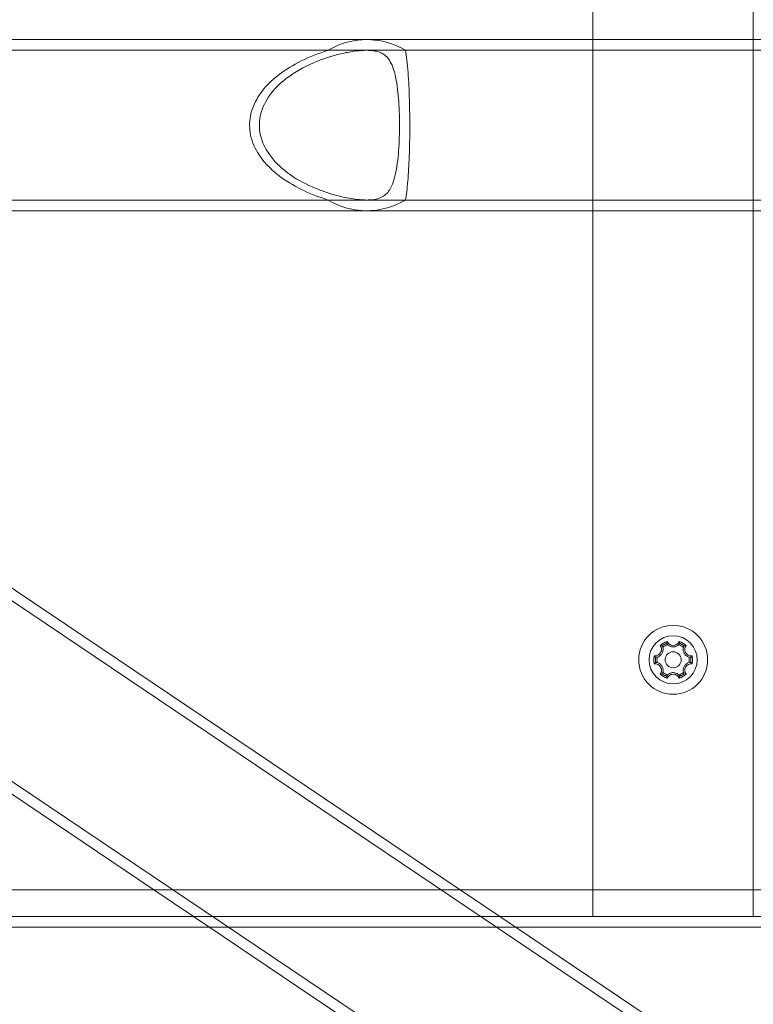
# Model space of a CAD drawing. Units: millimetres. Extents: x -2305 to 3323, y -2714 to 3086.
# Drawn here: x -364 to -227, y 173 to 357 of the extents above; entities that cross this region are included whole.
import ezdxf

# ---------------------------------------------------------------- set-up
doc = ezdxf.new("R2010")
doc.units = ezdxf.units.MM
doc.header["$LTSCALE"] = 0.2
doc.header["$MEASUREMENT"] = 0
doc.header["$PDMODE"] = 1
doc.layers.add('HAGS-Dim Plan', color=7, linetype='Continuous', lineweight=100)
doc.layers.add('HAGS-Plan', color=7, linetype='Continuous')
doc.styles.get("Standard").update_dxf_attribs({"font": 'g13f12d.shx', "height": 300})
doc.dimstyles.new('HAGS - Dim Plan', dxfattribs={"dimtxt": 300, "dimasz": 200, "dimexe": 0.18, "dimexo": 0.0625, "dimgap": 150, "dimtad": 0, "dimlfac": 0.001, "dimrnd": 0.01, "dimzin": 1, "dimdsep": 46, "dimtxsty": 'Standard', "dimblk": 'HAGS - Dim Plan arrow', "dimcen": 0.1, "dimse1": 1, "dimse2": 1, "dimclrd": 1, "dimadec": 0, "dimazin": 0, "dimtfac": 1, "dimtofl": 0, "dimtmove": 0, "dimatfit": 3, "dimfxl": 1, "dimtolj": 1, "dimtzin": 0, "dimarcsym": 0})

# ---------------------------------------------------------------- blocks, each defined once
blk = doc.blocks.new('HAGS - Dim Plan arrow')
at = {"color": 1, "lineweight": 0}
blk.add_lwpolyline([(0, 0, 0, 0.35, 0), (-1, 0, 0.015, 0.015, 0)], format="xyseb", dxfattribs=at)
blk = doc.blocks.new('*D1')
at = {"layer": 'Defpoints', "color": 0, "transparency": 16777216}
for p in [(2306.08, 2889.24), (-2304.98, 0), (2306.08, 0)]:
    blk.add_point(p, dxfattribs=at)
at = {"layer": 'HAGS-Dim Plan', "color": 1, "lineweight": -2, "transparency": 16777216}
for p, q in [((-2104.98, 2889.24), (-589.89, 2889.24)), ((2106.08, 2889.24), (590.98, 2889.24))]:
    blk.add_line(p, q, dxfattribs=at)
at = {"layer": 'HAGS-Dim Plan', "color": 1, "lineweight": -2, "transparency": 16777216, "xscale": 200, "yscale": 200, "zscale": 200, "rotation": 180}
blk.add_blockref('HAGS - Dim Plan arrow', (-2304.98, 2889.24), dxfattribs=at)
at = {"layer": 'HAGS-Dim Plan', "color": 1, "lineweight": -2, "transparency": 16777216, "xscale": 200, "yscale": 200, "zscale": 200}
blk.add_blockref('HAGS - Dim Plan arrow', (2306.08, 2889.24), dxfattribs=at)
at = {"layer": 'HAGS-Dim Plan', "color": 0, "transparency": 16777216, "insert": (0.55, 2889.24), "char_height": 300, "attachment_point": 5}
blk.add_mtext('\\A1;4.61m', dxfattribs=at)
blk = doc.blocks.new('*D10')
at = {"layer": 'Defpoints', "color": 0, "transparency": 16777216}
for p in [(804.94, 2422.74), (-804.94, 500.91, 245.33), (804.94, -171.41, 245.33)]:
    blk.add_point(p, dxfattribs=at)
at = {"layer": 'HAGS-Dim Plan', "color": 1, "lineweight": -2, "transparency": 16777216}
for p, q in [((-604.94, 2422.74), (-545.44, 2422.74)), ((604.94, 2422.74), (545.44, 2422.74))]:
    blk.add_line(p, q, dxfattribs=at)
at = {"layer": 'HAGS-Dim Plan', "color": 1, "lineweight": -2, "transparency": 16777216, "xscale": 200, "yscale": 200, "zscale": 200, "rotation": 180}
blk.add_blockref('HAGS - Dim Plan arrow', (-804.94, 2422.74), dxfattribs=at)
at = {"layer": 'HAGS-Dim Plan', "color": 1, "lineweight": -2, "transparency": 16777216, "xscale": 200, "yscale": 200, "zscale": 200}
blk.add_blockref('HAGS - Dim Plan arrow', (804.94, 2422.74), dxfattribs=at)
at = {"layer": 'HAGS-Dim Plan', "color": 0, "transparency": 16777216, "insert": (0, 2422.74), "char_height": 300, "attachment_point": 5}
blk.add_mtext('\\A1;1.61m', dxfattribs=at)

msp = doc.modelspace()

# ---------------------------------------------------------------- linework, layer by layer
at = {"layer": 'HAGS-Plan', "color": 0, "linetype": 'Continuous', "lineweight": 0}
for p, q in [((-256.842, 194.095), (-256.842, 480.095)), ((-256.842, 194.095), (-256.842, 480.095)), ((-226.842, 480.095), (-226.842, 194.095)), ((-226.842, 480.095), (-226.842, 194.095)), ((-38.69, 353.095), (-461.842, 353.095)), ((-38.69, 353.095), (-461.842, 353.095)), ((-38.69, 351.095), (-461.842, 351.095)), ((-38.69, 351.095), (-461.842, 351.095)), ((-461.842, 323.095), (-38.69, 323.095)), ((-461.842, 323.095), (-38.69, 323.095)), ((-461.842, 321.095), (-38.69, 321.095)), ((-461.842, 321.095), (-38.69, 321.095)), ((-64.994, 45.901), (-453.968, 307.563)), ((-64.994, 45.901), (-453.968, 307.563)), ((-281.709, 194.095), (-452.851, 309.222)), ((-281.709, 194.095), (-452.851, 309.222)), ((-80.623, 22.669), (-469.596, 284.33)), ((-80.623, 22.669), (-469.596, 284.33)), ((-339.04, 194.095), (-470.713, 282.671)), ((-339.04, 194.095), (-470.713, 282.671)), ((-534.842, 194.095), (56.658, 194.095)), ((-331.607, 189.095), (-339.04, 194.095)), ((-331.607, 189.095), (-339.04, 194.095)), ((-274.276, 189.095), (-281.709, 194.095)), ((-274.276, 189.095), (-281.709, 194.095)), ((-256.842, 189.095), (-256.842, 194.095)), ((-256.842, 189.095), (-256.842, 194.095)), ((-226.842, 194.095), (-226.842, 189.095)), ((-226.842, 194.095), (-226.842, 189.095)), ((-256.842, 189.095), (-446.842, 189.095)), ((-256.842, 189.095), (-446.842, 189.095)), ((-284.038, 157.095), (-331.607, 189.095)), ((-284.038, 157.095), (-331.607, 189.095)), ((-226.706, 157.095), (-274.276, 189.095)), ((-226.706, 157.095), (-274.276, 189.095)), ((-226.842, 189.095), (-256.842, 189.095)), ((-226.842, 189.095), (-256.842, 189.095)), ((-36.842, 189.095), (-226.842, 189.095)), ((-36.842, 189.095), (-226.842, 189.095)), ((634.158, 187.095), (-534.842, 187.095)), ((634.158, 187.095), (-534.842, 187.095))]:
    msp.add_line(p, q, dxfattribs=at)
for radius in [6.448, 4.5, 4.5, 1.5]:
    msp.add_circle((-241.842, 237.095), radius, dxfattribs=at)
for centre, radius, start, end in [((-245.22, 239.045), 1.2, 262.0551, 37.9449), ((-241.842, 237.095), 3.624, 107.87083, 132.12917), ((-241.842, 237.095), 3.315, 112.14423, 127.85577), ((-241.842, 237.095), 3.31, 112.1305, 127.8695), ((-241.842, 237.095), 3.3, 112.09321, 127.90679), ((-241.842, 237.095), 3.023, 110.41678, 129.58322), ((-241.842, 240.995), 1.2, 202.0551, 337.9449), ((-241.842, 237.095), 3.023, 50.41678, 69.58322), ((-241.842, 237.095), 3.624, 47.87083, 72.12917), ((-241.842, 237.095), 3.3, 52.09321, 67.90679), ((-241.842, 237.095), 3.31, 52.1305, 67.8695), ((-241.842, 237.095), 3.315, 52.14423, 67.85577), ((-238.465, 239.045), 1.2, 142.0551, 277.9449), ((-241.842, 237.095), 3.624, 167.87083, 192.12917), ((-241.842, 237.095), 3.023, 170.41678, 189.58322), ((-241.842, 237.095), 3.023, 350.41678, 9.58322), ((-241.842, 237.095), 3.624, 347.87083, 12.12917), ((-245.22, 235.145), 1.2, 322.0551, 97.9449), ((-241.842, 237.095), 3.315, 172.14423, 187.85577), ((-241.842, 237.095), 3.31, 172.1305, 187.8695), ((-241.842, 237.095), 3.3, 172.09321, 187.90679), ((-238.465, 235.145), 1.2, 82.0551, 217.9449), ((-241.842, 237.095), 3.3, 352.09321, 7.90679), ((-241.842, 237.095), 3.31, 352.1305, 7.8695), ((-241.842, 237.095), 3.315, 352.14423, 7.85577), ((-241.842, 237.095), 3.624, 227.87083, 252.12917), ((-241.842, 237.095), 3.315, 232.14423, 247.85577), ((-241.842, 237.095), 3.31, 232.1305, 247.8695), ((-241.842, 237.095), 3.3, 232.09321, 247.90679), ((-241.842, 237.095), 3.023, 230.41678, 249.58322), ((-241.842, 233.195), 1.2, 22.0551, 157.9449), ((-241.842, 237.095), 3.023, 290.41678, 309.58322), ((-241.842, 237.095), 3.624, 287.87083, 312.12917), ((-241.842, 237.095), 3.3, 292.09321, 307.90679), ((-241.842, 237.095), 3.31, 292.1305, 307.8695), ((-241.842, 237.095), 3.315, 292.14423, 307.85577)]:
    msp.add_arc(centre, radius, start, end, dxfattribs=at)
for points, knots in [([(-306.405, 351.095), (-305.094, 351.88), (-303.686, 352.438), (-300.76, 353.089), (-299.25, 353.175), (-295.722, 352.81), (-293.73, 352.16), (-291.904, 351.095)], [-17.3820268, -17.3820268, -17.3820268, -17.3820268, -12.2336568, -12.2336568, -7.034814, -7.034814, 0, 0, 0, 0]), ([(-306.405, 351.095), (-305.094, 351.88), (-303.686, 352.438), (-300.76, 353.089), (-299.25, 353.175), (-295.722, 352.81), (-293.73, 352.16), (-291.904, 351.095)], [-17.3820268, -17.3820268, -17.3820268, -17.3820268, -12.2336568, -12.2336568, -7.034814, -7.034814, 0, 0, 0, 0]), ([(-306.405, 323.095), (-310.003, 324.214), (-313.126, 325.758), (-317.28, 328.932), (-318.631, 330.385), (-320.277, 333.093), (-320.779, 334.358), (-321.173, 336.893), (-321.119, 338.083), (-320.532, 340.504), (-319.981, 341.671), (-318.276, 344.21), (-316.982, 345.483), (-313.138, 348.426), (-310.01, 349.973), (-306.405, 351.095)], [0, 0, 0, 0, 11.3236301, 11.3236301, 19.3294436, 19.3294436, 25.3720738, 25.3720738, 30.7140175, 30.7140175, 36.4236759, 36.4236759, 44.2711699, 44.2711699, 57.8341943, 57.8341943, 57.8341943, 57.8341943]), ([(-306.405, 323.095), (-310.003, 324.214), (-313.126, 325.758), (-317.28, 328.932), (-318.631, 330.385), (-320.277, 333.093), (-320.779, 334.358), (-321.173, 336.893), (-321.119, 338.083), (-320.532, 340.504), (-319.981, 341.671), (-318.276, 344.21), (-316.982, 345.483), (-313.138, 348.426), (-310.01, 349.973), (-306.405, 351.095)], [0, 0, 0, 0, 11.3236301, 11.3236301, 19.3294436, 19.3294436, 25.3720738, 25.3720738, 30.7140175, 30.7140175, 36.4236759, 36.4236759, 44.2711699, 44.2711699, 57.8341943, 57.8341943, 57.8341943, 57.8341943]), ([(-299.2, 351.095), (-299.353, 351.095), (-299.508, 351.092), (-300.266, 351.065), (-300.898, 351.006), (-302.346, 350.807), (-303.187, 350.647), (-305.619, 350.077), (-307.391, 349.521), (-310.912, 347.994), (-312.646, 347.031), (-315.75, 344.65), (-317.01, 343.298), (-318.532, 340.757), (-318.99, 339.582), (-319.34, 337.228), (-319.283, 336.122), (-318.722, 333.868), (-318.199, 332.777), (-316.579, 330.402), (-315.347, 329.208), (-312.592, 327.144), (-311.012, 326.257), (-307.422, 324.662), (-305.412, 324.041), (-302.603, 323.423), (-301.555, 323.249), (-300.099, 323.118), (-299.64, 323.095), (-299.2, 323.095)], [38.090952, 38.090952, 38.090952, 38.090952, 38.5815795, 38.5815795, 40.4395343, 40.4395343, 42.7874443, 42.7874443, 47.3601949, 47.3601949, 51.910891, 51.910891, 56.5721312, 56.5721312, 60.014969, 60.014969, 63.0454031, 63.0454031, 66.2855478, 66.2855478, 70.7416931, 70.7416931, 75.4103391, 75.4103391, 81.0962009, 81.0962009, 84.2875115, 84.2875115, 85.8117293, 85.8117293, 85.8117293, 85.8117293]), ([(-299.2, 351.095), (-299.353, 351.095), (-299.508, 351.092), (-300.266, 351.065), (-300.898, 351.006), (-302.346, 350.807), (-303.187, 350.647), (-305.619, 350.077), (-307.391, 349.521), (-310.912, 347.994), (-312.646, 347.031), (-315.75, 344.65), (-317.01, 343.298), (-318.532, 340.757), (-318.99, 339.582), (-319.34, 337.228), (-319.283, 336.122), (-318.722, 333.868), (-318.199, 332.777), (-316.579, 330.402), (-315.347, 329.208), (-312.592, 327.144), (-311.012, 326.257), (-307.422, 324.662), (-305.412, 324.041), (-302.603, 323.423), (-301.555, 323.249), (-300.099, 323.118), (-299.64, 323.095), (-299.2, 323.095)], [38.090952, 38.090952, 38.090952, 38.090952, 38.5815795, 38.5815795, 40.4395343, 40.4395343, 42.7874443, 42.7874443, 47.3601949, 47.3601949, 51.910891, 51.910891, 56.5721312, 56.5721312, 60.014969, 60.014969, 63.0454031, 63.0454031, 66.2855478, 66.2855478, 70.7416931, 70.7416931, 75.4103391, 75.4103391, 81.0962009, 81.0962009, 84.2875115, 84.2875115, 85.8117293, 85.8117293, 85.8117293, 85.8117293]), ([(-299.2, 323.095), (-298.807, 323.095), (-298.433, 323.113), (-297.628, 323.207), (-297.224, 323.295), (-296.442, 323.567), (-296.088, 323.761), (-295.266, 324.405), (-294.862, 324.958), (-294.093, 326.627), (-293.774, 327.866), (-293.315, 330.861), (-293.176, 332.479), (-293.034, 335.817), (-293.023, 337.47), (-293.119, 340.747), (-293.224, 342.317), (-293.601, 345.44), (-293.886, 346.834), (-294.669, 348.955), (-295.15, 349.707), (-296.226, 350.528), (-296.72, 350.761), (-297.69, 350.99), (-298.066, 351.043), (-298.71, 351.087), (-298.951, 351.095), (-299.2, 351.095)], [0, 0, 0, 0, 1.3603606, 1.3603606, 3.102639, 3.102639, 5.1177559, 5.1177559, 8.5251851, 8.5251851, 12.9792017, 12.9792017, 17.0842212, 17.0842212, 20.8663694, 20.8663694, 24.6671356, 24.6671356, 29.1309558, 29.1309558, 33.3226747, 33.3226747, 35.8819213, 35.8819213, 37.2924287, 37.2924287, 38.090952, 38.090952, 38.090952, 38.090952]), ([(-299.2, 323.095), (-298.807, 323.095), (-298.433, 323.113), (-297.628, 323.207), (-297.224, 323.295), (-296.442, 323.567), (-296.088, 323.761), (-295.266, 324.405), (-294.862, 324.958), (-294.093, 326.627), (-293.774, 327.866), (-293.315, 330.861), (-293.176, 332.479), (-293.034, 335.817), (-293.023, 337.47), (-293.119, 340.747), (-293.224, 342.317), (-293.601, 345.44), (-293.886, 346.834), (-294.669, 348.955), (-295.15, 349.707), (-296.226, 350.528), (-296.72, 350.761), (-297.69, 350.99), (-298.066, 351.043), (-298.71, 351.087), (-298.951, 351.095), (-299.2, 351.095)], [0, 0, 0, 0, 1.3603606, 1.3603606, 3.102639, 3.102639, 5.1177559, 5.1177559, 8.5251851, 8.5251851, 12.9792017, 12.9792017, 17.0842212, 17.0842212, 20.8663694, 20.8663694, 24.6671356, 24.6671356, 29.1309558, 29.1309558, 33.3226747, 33.3226747, 35.8819213, 35.8819213, 37.2924287, 37.2924287, 38.090952, 38.090952, 38.090952, 38.090952]), ([(-291.904, 351.095), (-291.729, 350.072), (-291.569, 348.657), (-291.33, 345.383), (-291.244, 343.668), (-291.14, 340.061), (-291.118, 338.253), (-291.132, 334.665), (-291.166, 332.948), (-291.288, 329.59), (-291.379, 328.019), (-291.609, 325.184), (-291.751, 323.989), (-291.904, 323.095)], [0, 0, 0, 0, 7.3312015, 7.3312015, 13.4027092, 13.4027092, 18.9130197, 18.9130197, 24.2412989, 24.2412989, 30.0574667, 30.0574667, 36.4740447, 36.4740447, 36.4740447, 36.4740447]), ([(-291.904, 351.095), (-291.729, 350.072), (-291.569, 348.657), (-291.33, 345.383), (-291.244, 343.668), (-291.14, 340.061), (-291.118, 338.253), (-291.132, 334.665), (-291.166, 332.948), (-291.288, 329.59), (-291.379, 328.019), (-291.609, 325.184), (-291.751, 323.989), (-291.904, 323.095)], [0, 0, 0, 0, 7.3312015, 7.3312015, 13.4027092, 13.4027092, 18.9130197, 18.9130197, 24.2412989, 24.2412989, 30.0574667, 30.0574667, 36.4740447, 36.4740447, 36.4740447, 36.4740447]), ([(-291.904, 323.095), (-293.256, 322.306), (-294.701, 321.744), (-297.678, 321.095), (-299.203, 321.013), (-302.7, 321.392), (-304.639, 322.038), (-306.405, 323.095)], [-17.382183, -17.382183, -17.382183, -17.382183, -12.1748582, -12.1748582, -6.9362892, -6.9362892, 0, 0, 0, 0]), ([(-291.904, 323.095), (-293.256, 322.306), (-294.701, 321.744), (-297.678, 321.095), (-299.203, 321.013), (-302.7, 321.392), (-304.639, 322.038), (-306.405, 323.095)], [-17.382183, -17.382183, -17.382183, -17.382183, -12.1748582, -12.1748582, -6.9362892, -6.9362892, 0, 0, 0, 0]), ([(-243.769, 239.425), (-243.742, 239.324), (-243.727, 239.221), (-243.716, 238.992), (-243.725, 238.867), (-243.77, 238.649), (-243.799, 238.555), (-243.871, 238.381), (-243.914, 238.301), (-244.015, 238.147), (-244.073, 238.074), (-244.214, 237.927), (-244.299, 237.856), (-244.524, 237.706), (-244.67, 237.64), (-244.823, 237.598)], [-1.5692868, -1.5692868, -1.5692868, -1.5692868, -1.3585375, -1.3585375, -1.107644, -1.107644, -0.9116908, -0.9116908, -0.7303983, -0.7303983, -0.5432481, -0.5432481, -0.3219899, -0.3219899, 0, 0, 0, 0]), ([(-243.874, 239.708), (-243.846, 239.65), (-243.821, 239.59), (-243.788, 239.494), (-243.778, 239.46), (-243.769, 239.425)], [1.24338264, 1.24338264, 1.24338264, 1.24338264, 1.43082988, 1.43082988, 1.53092255, 1.53092255, 1.53092255, 1.53092255]), ([(-242.897, 239.928), (-242.923, 239.953), (-242.947, 239.979), (-243.014, 240.056), (-243.054, 240.108), (-243.089, 240.161)], [3.38005211, 3.38005211, 3.38005211, 3.38005211, 3.48014478, 3.48014478, 3.66759201, 3.66759201, 3.66759201, 3.66759201]), ([(-240.788, 239.928), (-240.905, 239.812), (-241.04, 239.716), (-241.287, 239.597), (-241.389, 239.561), (-241.57, 239.518), (-241.647, 239.505), (-241.796, 239.494), (-241.866, 239.493), (-242.013, 239.503), (-242.089, 239.513), (-242.265, 239.552), (-242.363, 239.584), (-242.621, 239.7), (-242.77, 239.803), (-242.897, 239.928)], [-1.5698646, -1.5698646, -1.5698646, -1.5698646, -1.2364646, -1.2364646, -1.0198973, -1.0198973, -0.8630881, -0.8630881, -0.7221029, -0.7221029, -0.5684996, -0.5684996, -0.3617816, -0.3617816, 0, 0, 0, 0]), ([(-240.595, 240.161), (-240.631, 240.108), (-240.671, 240.056), (-240.738, 239.979), (-240.762, 239.953), (-240.788, 239.928)], [1.24338264, 1.24338264, 1.24338264, 1.24338264, 1.43082988, 1.43082988, 1.53092255, 1.53092255, 1.53092255, 1.53092255]), ([(-238.861, 237.598), (-238.962, 237.626), (-239.059, 237.663), (-239.263, 237.768), (-239.366, 237.839), (-239.533, 237.987), (-239.599, 238.059), (-239.714, 238.209), (-239.762, 238.286), (-239.845, 238.45), (-239.879, 238.537), (-239.936, 238.733), (-239.955, 238.842), (-239.972, 239.111), (-239.956, 239.271), (-239.916, 239.425)], [-1.5692868, -1.5692868, -1.5692868, -1.5692868, -1.3585375, -1.3585375, -1.107644, -1.107644, -0.9116908, -0.9116908, -0.7303983, -0.7303983, -0.5432481, -0.5432481, -0.3219899, -0.3219899, 0, 0, 0, 0]), ([(-239.916, 239.425), (-239.907, 239.46), (-239.897, 239.494), (-239.864, 239.59), (-239.839, 239.65), (-239.81, 239.708)], [3.38005211, 3.38005211, 3.38005211, 3.38005211, 3.48014478, 3.48014478, 3.66759201, 3.66759201, 3.66759201, 3.66759201]), ([(-244.823, 237.598), (-244.858, 237.589), (-244.893, 237.58), (-244.993, 237.561), (-245.057, 237.552), (-245.121, 237.548)], [3.38005211, 3.38005211, 3.38005211, 3.38005211, 3.48014478, 3.48014478, 3.66759201, 3.66759201, 3.66759201, 3.66759201]), ([(-238.563, 237.548), (-238.627, 237.552), (-238.692, 237.561), (-238.792, 237.58), (-238.827, 237.589), (-238.861, 237.598)], [1.24338264, 1.24338264, 1.24338264, 1.24338264, 1.43082988, 1.43082988, 1.53092255, 1.53092255, 1.53092255, 1.53092255]), ([(-245.121, 236.642), (-245.057, 236.637), (-244.993, 236.629), (-244.893, 236.609), (-244.858, 236.601), (-244.823, 236.591)], [1.24338264, 1.24338264, 1.24338264, 1.24338264, 1.43082988, 1.43082988, 1.53092255, 1.53092255, 1.53092255, 1.53092255]), ([(-244.823, 236.591), (-244.723, 236.564), (-244.626, 236.526), (-244.422, 236.421), (-244.319, 236.35), (-244.152, 236.203), (-244.085, 236.131), (-243.971, 235.981), (-243.923, 235.904), (-243.84, 235.74), (-243.805, 235.653), (-243.748, 235.457), (-243.73, 235.348), (-243.713, 235.078), (-243.729, 234.918), (-243.769, 234.765)], [-1.5692868, -1.5692868, -1.5692868, -1.5692868, -1.3585375, -1.3585375, -1.107644, -1.107644, -0.9116908, -0.9116908, -0.7303983, -0.7303983, -0.5432481, -0.5432481, -0.3219899, -0.3219899, 0, 0, 0, 0]), ([(-239.916, 234.765), (-239.942, 234.865), (-239.958, 234.969), (-239.969, 235.197), (-239.96, 235.322), (-239.915, 235.541), (-239.886, 235.634), (-239.813, 235.808), (-239.771, 235.888), (-239.67, 236.043), (-239.612, 236.116), (-239.471, 236.263), (-239.386, 236.334), (-239.161, 236.483), (-239.015, 236.549), (-238.861, 236.591)], [-1.5692868, -1.5692868, -1.5692868, -1.5692868, -1.3585375, -1.3585375, -1.107644, -1.107644, -0.9116908, -0.9116908, -0.7303983, -0.7303983, -0.5432481, -0.5432481, -0.3219899, -0.3219899, 0, 0, 0, 0]), ([(-238.861, 236.591), (-238.827, 236.601), (-238.792, 236.609), (-238.692, 236.629), (-238.627, 236.637), (-238.563, 236.642)], [3.38005211, 3.38005211, 3.38005211, 3.38005211, 3.48014478, 3.48014478, 3.66759201, 3.66759201, 3.66759201, 3.66759201]), ([(-243.769, 234.765), (-243.778, 234.73), (-243.788, 234.696), (-243.821, 234.6), (-243.846, 234.539), (-243.874, 234.482)], [3.38005211, 3.38005211, 3.38005211, 3.38005211, 3.48014478, 3.48014478, 3.66759201, 3.66759201, 3.66759201, 3.66759201]), ([(-243.089, 234.028), (-243.054, 234.082), (-243.014, 234.134), (-242.947, 234.21), (-242.923, 234.236), (-242.897, 234.261)], [1.24338264, 1.24338264, 1.24338264, 1.24338264, 1.43082988, 1.43082988, 1.53092255, 1.53092255, 1.53092255, 1.53092255]), ([(-242.897, 234.261), (-242.78, 234.377), (-242.644, 234.473), (-242.398, 234.592), (-242.296, 234.629), (-242.115, 234.672), (-242.037, 234.684), (-241.889, 234.696), (-241.818, 234.696), (-241.671, 234.687), (-241.595, 234.676), (-241.42, 234.638), (-241.322, 234.605), (-241.064, 234.489), (-240.915, 234.387), (-240.788, 234.261)], [-1.5698646, -1.5698646, -1.5698646, -1.5698646, -1.2364646, -1.2364646, -1.0198973, -1.0198973, -0.8630881, -0.8630881, -0.7221029, -0.7221029, -0.5684996, -0.5684996, -0.3617816, -0.3617816, 0, 0, 0, 0]), ([(-240.788, 234.261), (-240.762, 234.236), (-240.738, 234.21), (-240.671, 234.134), (-240.631, 234.082), (-240.595, 234.028)], [3.38005211, 3.38005211, 3.38005211, 3.38005211, 3.48014478, 3.48014478, 3.66759201, 3.66759201, 3.66759201, 3.66759201]), ([(-239.81, 234.482), (-239.839, 234.539), (-239.864, 234.6), (-239.897, 234.696), (-239.907, 234.73), (-239.916, 234.765)], [1.24338264, 1.24338264, 1.24338264, 1.24338264, 1.43082988, 1.43082988, 1.53092255, 1.53092255, 1.53092255, 1.53092255])]:
    msp.add_open_spline(points, degree=3, knots=knots, dxfattribs=at)
for points in [[(-244.274, 239.783), (-244.139, 239.769), (-244.006, 239.744), (-243.877, 239.712)], [(-243.877, 239.712), (-243.877, 239.712), (-243.877, 239.712), (-243.876, 239.712)], [(-243.876, 239.712), (-243.876, 239.711), (-243.875, 239.709), (-243.874, 239.708)], [(-243.092, 240.165), (-243.055, 240.293), (-243.01, 240.421), (-242.955, 240.544)], [(-243.092, 240.165), (-243.092, 240.165), (-243.092, 240.165), (-243.092, 240.165)], [(-243.089, 240.161), (-243.09, 240.162), (-243.091, 240.164), (-243.092, 240.165)], [(-240.73, 240.544), (-240.675, 240.421), (-240.63, 240.293), (-240.593, 240.165)], [(-240.593, 240.165), (-240.594, 240.164), (-240.595, 240.162), (-240.595, 240.161)], [(-240.593, 240.165), (-240.593, 240.165), (-240.593, 240.165), (-240.593, 240.165)], [(-239.81, 239.708), (-239.81, 239.709), (-239.809, 239.711), (-239.808, 239.712)], [(-239.808, 239.712), (-239.679, 239.744), (-239.546, 239.769), (-239.411, 239.783)], [(-239.808, 239.712), (-239.808, 239.712), (-239.808, 239.712), (-239.808, 239.712)], [(-245.126, 237.548), (-245.218, 237.644), (-245.306, 237.747), (-245.386, 237.856)], [(-238.299, 237.856), (-238.378, 237.747), (-238.466, 237.644), (-238.559, 237.548)], [(-245.386, 236.333), (-245.306, 236.443), (-245.218, 236.546), (-245.126, 236.642)], [(-245.126, 237.548), (-245.126, 237.548), (-245.126, 237.548), (-245.126, 237.548)], [(-245.121, 237.548), (-245.123, 237.548), (-245.124, 237.548), (-245.126, 237.548)], [(-245.126, 236.642), (-245.126, 236.642), (-245.126, 236.642), (-245.126, 236.642)], [(-245.126, 236.642), (-245.124, 236.642), (-245.123, 236.642), (-245.121, 236.642)], [(-238.559, 237.548), (-238.56, 237.548), (-238.562, 237.548), (-238.563, 237.548)], [(-238.563, 236.642), (-238.562, 236.642), (-238.56, 236.642), (-238.559, 236.642)], [(-238.559, 237.548), (-238.559, 237.548), (-238.559, 237.548), (-238.559, 237.548)], [(-238.559, 236.642), (-238.559, 236.642), (-238.559, 236.642), (-238.559, 236.642)], [(-238.559, 236.642), (-238.466, 236.546), (-238.378, 236.443), (-238.299, 236.333)], [(-243.877, 234.477), (-244.006, 234.445), (-244.139, 234.421), (-244.274, 234.407)], [(-243.876, 234.477), (-243.877, 234.477), (-243.877, 234.477), (-243.877, 234.477)], [(-243.874, 234.482), (-243.875, 234.48), (-243.876, 234.479), (-243.876, 234.477)], [(-243.092, 234.024), (-243.091, 234.026), (-243.09, 234.027), (-243.089, 234.028)], [(-242.955, 233.645), (-243.01, 233.769), (-243.055, 233.897), (-243.092, 234.024)], [(-243.092, 234.024), (-243.092, 234.024), (-243.092, 234.024), (-243.092, 234.024)], [(-240.593, 234.024), (-240.63, 233.897), (-240.675, 233.769), (-240.73, 233.645)], [(-240.595, 234.028), (-240.595, 234.027), (-240.594, 234.026), (-240.593, 234.024)], [(-240.593, 234.024), (-240.593, 234.024), (-240.593, 234.024), (-240.593, 234.024)], [(-239.808, 234.477), (-239.809, 234.479), (-239.81, 234.48), (-239.81, 234.482)], [(-239.411, 234.407), (-239.546, 234.421), (-239.679, 234.445), (-239.808, 234.477)], [(-239.808, 234.477), (-239.808, 234.477), (-239.808, 234.477), (-239.808, 234.477)]]:
    msp.add_open_spline(points, degree=3, dxfattribs=at)

# ---------------------------------------------------------------- dimensions: what is measured, and where the dimension line sits
at = {"layer": 'HAGS-Dim Plan'}
dim = msp.add_linear_dim(base=(2306.081, 2889.238), p1=(-2304.985, -0.005), p2=(2306.081, -0.005), dimstyle='HAGS - Dim Plan', override={"dimrnd": 0.01, "dimpost": 'm'}, dxfattribs=at)
dim.commit()
dim.dimension.update_dxf_attribs({"geometry": '*D1', "text_midpoint": (0.548, 2889.238)})
dim = msp.add_linear_dim(base=(804.941, 2422.735), p1=(-804.941, 500.91, 245.334), p2=(804.941, -171.41, 245.334), dimstyle='HAGS - Dim Plan', override={"dimrnd": 0.01, "dimpost": 'm'}, dxfattribs=at)
dim.commit()
dim.dimension.update_dxf_attribs({"geometry": '*D10', "text_midpoint": (0, 2422.735), "dimtype": 160})

doc.saveas('drawing.dxf')
